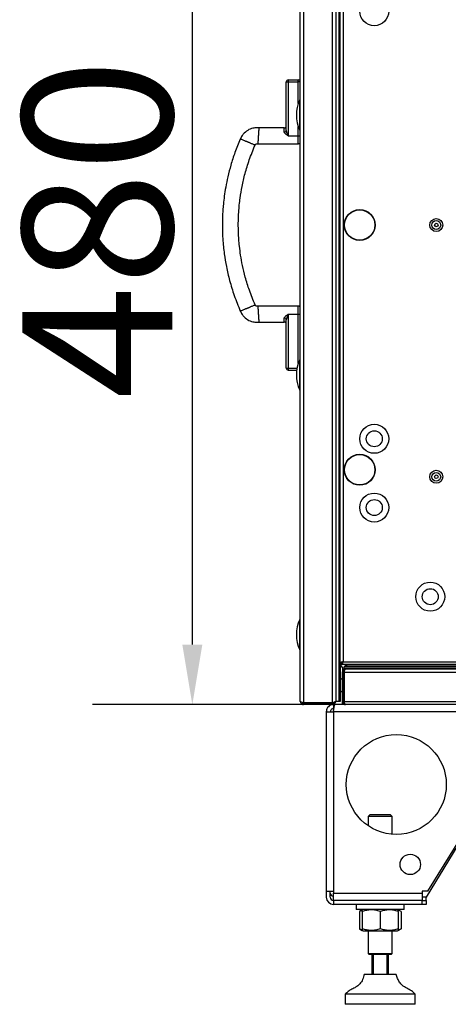
# Model space of a CAD drawing. Units: millimetres. Extents: x -8275 to 16987, y -3374 to 3342.
# Drawn here: x -3298 to -3084, y 2315 to 2808 of the extents above; entities that cross this region are included whole.
import ezdxf

# ---------------------------------------------------------------- set-up
doc = ezdxf.new("R2010")
doc.units = ezdxf.units.MM
doc.header["$PDSIZE"] = -1
doc.layers.add('РАЗМЕРЫ', color=7, linetype='Continuous', lineweight=25)
doc.styles.get("Standard").update_dxf_attribs({"font": 'isocteui.ttf', "width": 0.7, "height": 0.6})
doc.dimstyles.new('Копия Standard', dxfattribs={"dimtxt": 0.75, "dimasz": 0.3, "dimexe": 0.5, "dimexo": 0.2, "dimgap": 0.1, "dimtad": 1, "dimdec": 0, "dimzin": 0, "dimdsep": 46, "dimtxsty": 'Standard', "dimcen": 2, "dimclrd": 256, "dimclre": 256, "dimadec": 0, "dimazin": 0, "dimtfac": 1, "dimtdec": 0, "dimtofl": 0, "dimtmove": 0, "dimatfit": 3, "dimfxl": 1, "dimtolj": 1, "dimtzin": 0, "dimarcsym": 0})

# ---------------------------------------------------------------- blocks, each defined once
blk = doc.blocks.new('*D6')
at = {"layer": 'Defpoints', "color": 0, "transparency": 16777216}
for p in [(-3211.65, 2945.11), (-3156.05, 2945.11), (-3135.05, 2465.11)]:
    blk.add_point(p, dxfattribs=at)
at = {"layer": 'РАЗМЕРЫ', "lineweight": -2, "transparency": 16777216}
for p, q in [((-3176.05, 2945.11), (-3261.65, 2945.11)), ((-3211.65, 2495.11), (-3211.65, 2915.11)), ((-3155.05, 2465.11), (-3261.65, 2465.11))]:
    blk.add_line(p, q, dxfattribs=at)
at = {"layer": 'РАЗМЕРЫ', "transparency": 16777216}
for points in [[(-3216.65, 2915.11), (-3206.65, 2915.11), (-3211.65, 2945.11)], [(-3216.65, 2495.11), (-3206.65, 2495.11), (-3211.65, 2465.11)]]:
    blk.add_solid(points, dxfattribs=at)
at = {"layer": 'РАЗМЕРЫ', "color": 0, "transparency": 16777216, "insert": (-3296.65, 2703.21), "char_height": 75, "attachment_point": 2, "rotation": 90}
blk.add_mtext('\\A1;480', dxfattribs=at)
blk = doc.blocks.new('Ножки')
at = {"color": 7, "linetype": 'Continuous', "lineweight": 25}
for p, q in [((-3141.05, 2465.11), (-3141.05, 2463.11)), ((-3140.34, 2465.11), (-3141.05, 2465.11)), ((-3135.05, 2465.11), (-3140.34, 2465.11)), ((-3144.65, 2461.51), (-3144.65, 2371.81)), ((-3140.84, 2463.11), (-3141.05, 2463.11)), ((-3141.05, 2461.51), (-3141.05, 2371.81)), ((-3044.65, 2461.51), (-3141.05, 2461.51)), ((-3044.65, 2451.51), (-3094.65, 2368.71)), ((-3093.81, 2371.81), (-3044.65, 2451.51)), ((-3122.65, 2410.11), (-3123.65, 2409.11)), ((-3122.65, 2410.11), (-3117.65, 2410.11)), ((-3117.65, 2410.11), (-3112.65, 2410.11)), ((-3111.65, 2409.11), (-3112.65, 2410.11)), ((-3123.65, 2409.11), (-3123.65, 2404.4)), ((-3117.65, 2409.11), (-3123.65, 2409.11)), ((-3111.65, 2409.11), (-3117.65, 2409.11)), ((-3111.65, 2400.19), (-3111.65, 2409.11)), ((-3144.65, 2371.81), (-3141.05, 2371.81)), ((-3144.65, 2371.81), (-3144.65, 2368.71)), ((-3142.65, 2368.71), (-3142.65, 2371.81)), ((-3141.05, 2371.81), (-3141.05, 2370.81)), ((-3141.05, 2370.81), (-3096.65, 2370.81)), ((-3141.05, 2367.21), (-3141.05, 2370.81)), ((-3093.81, 2371.81), (-3096.65, 2371.81)), ((-3096.65, 2371.81), (-3096.65, 2370.81)), ((-3096.65, 2370.81), (-3096.65, 2367.21)), ((-3141.05, 2367.21), (-3096.65, 2367.21)), ((-3096.65, 2367.11), (-3141.05, 2367.11)), ((-3141.05, 2367.11), (-3141.05, 2365.11)), ((-3129.65, 2367.21), (-3129.65, 2367.11)), ((-3105.65, 2367.11), (-3105.65, 2367.21)), ((-3096.65, 2365.11), (-3096.65, 2367.11)), ((-3096.65, 2367.11), (-3094.65, 2367.11)), ((-3094.65, 2367.11), (-3094.65, 2368.71)), ((-3094.65, 2367.11), (-3094.65, 2365.11)), ((-3096.65, 2365.11), (-3141.05, 2365.11)), ((-3129.65, 2365.11), (-3129.65, 2362.61)), ((-3105.65, 2362.61), (-3129.65, 2362.61)), ((-3126.65, 2362.35), (-3128.04, 2361.55)), ((-3128.04, 2361.55), (-3128.04, 2352.88)), ((-3126.2, 2362.61), (-3126.65, 2362.35)), ((-3126.65, 2361.55), (-3126.65, 2352.88)), ((-3117.65, 2361.55), (-3117.65, 2352.88)), ((-3108.65, 2362.35), (-3109.1, 2362.61)), ((-3107.26, 2361.55), (-3108.65, 2362.35)), ((-3108.65, 2361.55), (-3108.65, 2352.88)), ((-3107.26, 2361.55), (-3107.26, 2352.88)), ((-3105.65, 2362.61), (-3105.65, 2365.11)), ((-3094.65, 2365.11), (-3096.65, 2365.11)), ((-3128.04, 2352.88), (-3126.65, 2352.07)), ((-3126.65, 2352.07), (-3126.2, 2351.81)), ((-3126.2, 2351.81), (-3109.1, 2351.81)), ((-3123.65, 2351.81), (-3123.65, 2340.61)), ((-3111.65, 2340.61), (-3111.65, 2351.81)), ((-3109.1, 2351.81), (-3108.65, 2352.07)), ((-3108.65, 2352.07), (-3107.26, 2352.88)), ((-3123.65, 2340.61), (-3123.15, 2340.11)), ((-3123.65, 2340.61), (-3111.65, 2340.61)), ((-3112.15, 2340.11), (-3111.65, 2340.61)), ((-3112.15, 2340.11), (-3123.15, 2340.11)), ((-3121.65, 2330.11), (-3121.65, 2340.11)), ((-3121.15, 2340.11), (-3121.15, 2330.11)), ((-3114.15, 2330.11), (-3114.15, 2340.11)), ((-3113.65, 2340.11), (-3113.65, 2330.11)), ((-3112.84, 2330.11), (-3125.65, 2330.11)), ((-3109.65, 2330.11), (-3112.84, 2330.11)), ((-3135.15, 2320.11), (-3135.15, 2315.11)), ((-3107.13, 2320.11), (-3135.15, 2320.11)), ((-3100.15, 2320.11), (-3107.13, 2320.11)), ((-3100.15, 2315.11), (-3100.15, 2320.11)), ((-3107.13, 2315.11), (-3135.15, 2315.11)), ((-3100.15, 2315.11), (-3107.13, 2315.11))]:
    blk.add_line(p, q, dxfattribs=at)
at = {"color": 8, "linetype": 'Continuous', "lineweight": 25}
blk.add_line((-3094.65, 2368.71), (-3096.65, 2368.71), dxfattribs=at)
at = {"color": 7, "linetype": 'Continuous', "lineweight": 25, "flags": 128}
blk.add_lwpolyline([(-3141.77, 2367.29), (-3141.75, 2367.28), (-3141.05, 2367.21)], dxfattribs=at)
at = {"color": 7, "linetype": 'Continuous', "lineweight": 25}
for centre, radius in [((-3109.65, 2425.11), 25), ((-3102.65, 2385.11), 5.1)]:
    blk.add_circle(centre, radius, dxfattribs=at)
for centre, radius in [((-3141.05, 2370.81), 1.6), ((-3141.05, 2368.71), 3.6), ((-3141.05, 2368.71), 1.6)]:
    blk.add_arc(centre, radius, 180, 270, dxfattribs=at)
for points, knots in [([(-3141.05, 2465.11), (-3141.39, 2465.08), (-3142.13, 2465.02), (-3143.19, 2464.49), (-3144.05, 2463.61), (-3144.56, 2462.56), (-3144.62, 2461.83), (-3144.65, 2461.51)], [0, 0, 0, 0, 0.179462, 0.395795, 0.612127, 0.828462, 1, 1, 1, 1]), ([(-3141.05, 2461.51), (-3141.01, 2461.85), (-3140.91, 2462.59), (-3140.77, 2463.65), (-3140.62, 2464.52), (-3140.47, 2465.03), (-3140.38, 2465.09), (-3140.34, 2465.11)], [0, 0, 0, 0, 0.17946, 0.39579, 0.612126, 0.828462, 1, 1, 1, 1]), ([(-3141.05, 2463.11), (-3141.24, 2463.09), (-3141.61, 2463.05), (-3142.1, 2462.76), (-3142.46, 2462.32), (-3142.63, 2461.88), (-3142.64, 2461.6), (-3142.65, 2461.51)], [0, 0, 0, 0, 0.223143, 0.44629, 0.66937, 0.892457, 1, 1, 1, 1]), ([(-3126.7, 2362.14), (-3126.75, 2362.13), (-3127.2, 2362.04), (-3127.64, 2361.78), (-3128.04, 2361.55)], [0, 0, 0, 0, 0.09702, 1, 1, 1, 1]), ([(-3117.65, 2361.55), (-3118.43, 2361.78), (-3120.01, 2362.25), (-3122.35, 2362.42), (-3124.59, 2362.17), (-3125.96, 2361.76), (-3126.65, 2361.55)], [0, 0, 0, 0, 0.264604, 0.534947, 0.765344, 1, 1, 1, 1]), ([(-3126.65, 2361.55), (-3126.65, 2361.89), (-3126.65, 2362.35), (-3126.65, 2362.31), (-3126.65, 2362.3)], [0, 0, 0, 0, 0.749937, 1, 1, 1, 1]), ([(-3108.65, 2361.55), (-3109.43, 2361.78), (-3111.01, 2362.25), (-3113.35, 2362.42), (-3115.59, 2362.17), (-3116.96, 2361.76), (-3117.65, 2361.55)], [0, 0, 0, 0, 0.264604, 0.534948, 0.765344, 1, 1, 1, 1]), ([(-3108.65, 2361.55), (-3108.65, 2361.89), (-3108.65, 2362.35), (-3108.65, 2362.31), (-3108.65, 2362.3)], [0, 0, 0, 0, 0.749937, 1, 1, 1, 1]), ([(-3107.26, 2361.55), (-3107.7, 2361.82), (-3108.16, 2362.1), (-3108.64, 2362.16), (-3108.65, 2362.16)], [0, 0, 0, 0, 0.977945, 1, 1, 1, 1]), ([(-3126.7, 2352.29), (-3126.75, 2352.3), (-3127.2, 2352.38), (-3127.64, 2352.64), (-3128.04, 2352.88)], [0, 0, 0, 0, 0.097019, 1, 1, 1, 1]), ([(-3117.65, 2352.88), (-3118.43, 2352.64), (-3120.01, 2352.17), (-3122.35, 2352), (-3124.59, 2352.25), (-3125.96, 2352.67), (-3126.65, 2352.88)], [0, 0, 0, 0, 0.264604, 0.534947, 0.765344, 1, 1, 1, 1]), ([(-3126.65, 2352.88), (-3126.65, 2352.53), (-3126.65, 2352.08), (-3126.65, 2352.12), (-3126.65, 2352.13)], [0, 0, 0, 0, 0.749937, 1, 1, 1, 1]), ([(-3108.65, 2352.88), (-3109.43, 2352.64), (-3111.01, 2352.17), (-3113.35, 2352), (-3115.59, 2352.25), (-3116.96, 2352.67), (-3117.65, 2352.88)], [0, 0, 0, 0, 0.264604, 0.534948, 0.765344, 1, 1, 1, 1]), ([(-3108.65, 2352.88), (-3108.65, 2352.53), (-3108.65, 2352.08), (-3108.65, 2352.12), (-3108.65, 2352.13)], [0, 0, 0, 0, 0.749937, 1, 1, 1, 1]), ([(-3107.26, 2352.88), (-3107.7, 2352.6), (-3108.16, 2352.32), (-3108.64, 2352.26), (-3108.65, 2352.26)], [0, 0, 0, 0, 0.977945, 1, 1, 1, 1]), ([(-3125.65, 2330.11), (-3125.9, 2329.24), (-3126.4, 2327.53), (-3127.78, 2325.18), (-3129.82, 2323.67), (-3131.87, 2322.66), (-3133.78, 2321.71), (-3134.69, 2320.64), (-3135.15, 2320.11)], [0, 0, 0, 0, 0.18973, 0.372509, 0.559748, 0.709255, 0.855078, 1, 1, 1, 1]), ([(-3100.15, 2320.11), (-3100.75, 2320.77), (-3101.97, 2322.09), (-3104.49, 2323.11), (-3106.62, 2324.43), (-3108.18, 2326.15), (-3109.04, 2328.08), (-3109.44, 2329.43), (-3109.65, 2330.11)], [0, 0, 0, 0, 0.18365, 0.371656, 0.561014, 0.705214, 0.850316, 1, 1, 1, 1])]:
    blk.add_open_spline(points, degree=3, knots=knots, dxfattribs=at)

msp = doc.modelspace()

# ---------------------------------------------------------------- linework, layer by layer
at = {"color": 7, "linetype": 'Continuous', "lineweight": 25}
for p, q in [((-3157.65, 2466.71), (-3157.65, 2923.51)), ((-3156.05, 2924.24), (-3156.05, 2465.98)), ((-3141.55, 2465.98), (-3141.55, 2924.24)), ((-3139.95, 2923.61), (-3139.95, 2466.61)), ((-3138.45, 2923.61), (-3138.45, 2466.61)), ((-3138.45, 2923.54), (-3138.45, 2466.68)), ((-3137.65, 2485.98), (-3137.65, 2924.24)), ((-3136.21, 2923.67), (-3136.21, 2486.55)), ((-3164.65, 2752.54), (-3164.65, 2776.74)), ((-3164.65, 2776.74), (-3163.65, 2776.74)), ((-3163.65, 2777.74), (-3163.65, 2776.74)), ((-3163.65, 2777.74), (-3158.65, 2777.74)), ((-3163.65, 2776.74), (-3163.65, 2749.74)), ((-3163.65, 2776.74), (-3158.65, 2776.74)), ((-3158.65, 2776.74), (-3158.65, 2777.74)), ((-3157.65, 2776.74), (-3158.65, 2776.74)), ((-3165.65, 2753.74), (-3178.38, 2753.74)), ((-3163.65, 2749.74), (-3158.65, 2749.74)), ((-3158.65, 2749.74), (-3157.65, 2749.74)), ((-3178.92, 2745.74), (-3158.53, 2745.74)), ((-3158.53, 2664.49), (-3178.92, 2664.49)), ((-3178.38, 2656.49), (-3165.65, 2656.49)), ((-3164.65, 2633.49), (-3164.65, 2657.68)), ((-3163.65, 2660.49), (-3158.65, 2660.49)), ((-3163.65, 2660.49), (-3163.65, 2633.49)), ((-3158.65, 2660.49), (-3157.65, 2660.49)), ((-3164.65, 2655.5), (-3164.65, 2655.49)), ((-3164.65, 2633.49), (-3163.65, 2633.49)), ((-3163.65, 2633.49), (-3163.65, 2632.49)), ((-3163.65, 2632.49), (-3159.49, 2632.49)), ((-3137.65, 2485.98), (-3136.85, 2485.98)), ((-3137.65, 2485.98), (-3137.65, 2466.68)), ((-3137.15, 2486.11), (-3137.15, 2486.2)), ((-3136.43, 2486.11), (-3137.15, 2486.11)), ((-3136.78, 2485.91), (-3137.01, 2485.91)), ((-3137.01, 2485.11), (-3137.01, 2485.91)), ((-3137.01, 2485.11), (-3136.78, 2485.11)), ((-3136.8, 2486.11), (-3136.85, 2485.98)), ((-3136.85, 2485.98), (-3136.61, 2485.98)), ((-3136.78, 2485.11), (-3136.78, 2485.91)), ((-2428.52, 2485.11), (-3136.78, 2485.11)), ((-3136.21, 2486.55), (-2429.09, 2486.55)), ((-2429.66, 2483.96), (-3135.64, 2483.96)), ((-3135.64, 2483.21), (-3135.64, 2483.96)), ((-2429.81, 2484.27), (-3135.49, 2484.27)), ((-3135.85, 2481.21), (-3136.65, 2481.21)), ((-3136.65, 2481.21), (-3136.65, 2466.71)), ((-3136.45, 2481.99), (-3136.45, 2483.3)), ((-3136.15, 2482.21), (-3136.15, 2481.5)), ((-3136.15, 2482.21), (-3135.43, 2482.21)), ((-3135.81, 2481.41), (-3135.85, 2481.21)), ((-3135.85, 2466.71), (-3135.85, 2481.21)), ((-3135.78, 2481.21), (-3135.78, 2466.71)), ((-2429.52, 2481.21), (-3135.78, 2481.21)), ((-2429.66, 2483.21), (-3135.64, 2483.21)), ((-2430.06, 2482.81), (-3135.24, 2482.81)), ((-3156.85, 2466.23), (-3156.85, 2465.61)), ((-3156.36, 2465.61), (-3156.85, 2465.61)), ((-3141.55, 2465.98), (-3156.05, 2465.98)), ((-3156.05, 2465.11), (-3156.05, 2465.91)), ((-3156.05, 2465.91), (-3141.55, 2465.91)), ((-3141.55, 2465.11), (-3156.05, 2465.11)), ((-3141.55, 2465.91), (-3141.55, 2465.11)), ((-3140.55, 2465.61), (-3141.26, 2465.61)), ((-3140.55, 2466.33), (-3140.55, 2465.61)), ((-3138.45, 2466.61), (-3139.95, 2466.61)), ((-3137.65, 2466.68), (-3138.45, 2466.68)), ((-3137.65, 2466.61), (-3138.45, 2466.61)), ((-3137.65, 2466.68), (-3137.65, 2466.61)), ((-3136.65, 2466.71), (-3136.65, 2465.11)), ((-3136.65, 2466.71), (-3135.85, 2466.71)), ((-3136.15, 2466.4), (-3136.15, 2465.91)), ((-3136.15, 2465.91), (-3135.53, 2465.91)), ((-3135.78, 2466.71), (-2429.52, 2466.71)), ((-2430.25, 2465.11), (-3135.05, 2465.11)), ((-3144.65, 2461.51), (-3141.05, 2461.51))]:
    msp.add_line(p, q, dxfattribs=at)
at = {"color": 8, "linetype": 'Continuous', "lineweight": 25}
for p, q in [((-3158.65, 2765.94), (-3158.65, 2776.74)), ((-3157.92, 2757.91), (-3157.92, 2767.69)), ((-3157.92, 2752.53), (-3157.92, 2757.91)), ((-3158.65, 2749.74), (-3158.65, 2754.29)), ((-3158.65, 2635.94), (-3158.65, 2660.49)), ((-3157.92, 2627.91), (-3157.92, 2637.69)), ((-3163.65, 2633.49), (-3159.32, 2633.49)), ((-3157.92, 2622.53), (-3157.92, 2627.91)), ((-3157.92, 2497.91), (-3157.92, 2507.69)), ((-3157.92, 2492.53), (-3157.92, 2497.91))]:
    msp.add_line(p, q, dxfattribs=at)
at = {"color": 7, "linetype": 'Continuous', "lineweight": 25}
for centre, radius in [((-3120.65, 2812.11), 7.25), ((-3127.95, 2705.11), 7.75), ((-3127.95, 2705.11), 7.58), ((-3089.65, 2705.11), 3.26), ((-3089.65, 2705.11), 2.19), ((-3089.65, 2705.11), 0.9), ((-3120.65, 2598.11), 7.25), ((-3120.65, 2598.11), 4), ((-3127.95, 2582.61), 7.75), ((-3127.95, 2582.61), 7.58), ((-3089.65, 2579.11), 3.26), ((-3089.65, 2579.11), 2.19), ((-3089.65, 2579.11), 0.9), ((-3120.65, 2563.71), 7.25), ((-3120.65, 2563.71), 4), ((-3092.65, 2519.11), 7.25), ((-3092.65, 2519.11), 4)]:
    msp.add_circle(centre, radius, dxfattribs=at)
for centre, radius, start, end in [((-3163.65, 2776.74), 1, 90, 180), ((-3158.65, 2776.74), 1, 0, 90), ((-3142.17, 2760.11), 17.47, 154.2918, 205.7082), ((-3157.65, 2767.56), 0.3, 90, 154.2918), ((-3165.65, 2754.74), 1, 270.1058, 359.9987), ((-3165.58, 2752.62), 0.937, 265.9607, 355.2887), ((-3157.65, 2752.66), 0.3, 205.7082, 270), ((-3158.65, 2746.74), 1, 270.3086, 359.9417), ((-3158.65, 2663.49), 1, 0.0575, 90.3086), ((-3165.58, 2657.61), 0.937, 4.7113, 94.0393), ((-3165.65, 2655.49), 1, 0.0001, 90.1176), ((-3142.17, 2630.11), 17.47, 154.2918, 205.7082), ((-3157.65, 2637.56), 0.3, 90, 154.2918), ((-3163.65, 2633.49), 1, 180, 270), ((-3157.65, 2622.66), 0.3, 205.7082, 270), ((-3142.17, 2500.11), 17.47, 154.2918, 205.7082), ((-3157.65, 2507.56), 0.3, 90, 154.2918), ((-3157.65, 2492.66), 0.3, 205.7082, 270), ((-3137.01, 2484.47), 1.44, 90, 116.3878), ((-3137.01, 2484.47), 0.64, 90, 180), ((-3137.52, 2483.3), 1.07, 0, 96.9637), ((-3135.24, 2483.96), 0.4, 129.1435, 180), ((-3126.57, 2473.31), 14.12, 123.3327, 129.1435), ((-3135.24, 2483.21), 0.4, 180, 270), ((-3137.52, 2478.92), 1.07, 263.0363, 324.4026), ((-3137.52, 2477), 1.07, 35.5974, 64.0514), ((-3137.52, 2472.62), 1.07, 263.0363, 324.4026)]:
    msp.add_arc(centre, radius, start, end, dxfattribs=at)
for points, knots in [([(-3178.38, 2753.74), (-3178.72, 2753.76), (-3179.4, 2753.8), (-3180.39, 2753.74), (-3181.96, 2753.45), (-3184.06, 2752.62), (-3185.77, 2751.14), (-3186.77, 2749.88), (-3187.26, 2749.04), (-3187.53, 2748.44), (-3187.66, 2748.15)], [0, 0, 0, 0, 0.088747, 0.176375, 0.254927, 0.502437, 0.749451, 0.829167, 0.919422, 1, 1, 1, 1]), ([(-3178.65, 2749.74), (-3178.66, 2749.62), (-3178.67, 2749.37), (-3178.7, 2748.98), (-3178.73, 2748.48), (-3178.77, 2747.88), (-3178.82, 2747.13), (-3178.87, 2746.41), (-3178.91, 2745.85), (-3178.91, 2745.78), (-3178.92, 2745.74)], [0, 0, 0, 0, 0.026274, 0.056555, 0.093232, 0.16584, 0.267095, 0.45657, 0.708125, 1, 1, 1, 1]), ([(-3178.38, 2753.74), (-3178.38, 2753.7), (-3178.39, 2753.62), (-3178.43, 2753.07), (-3178.47, 2752.35), (-3178.52, 2751.59), (-3178.56, 2751), (-3178.6, 2750.49), (-3178.62, 2750.11), (-3178.64, 2749.85), (-3178.65, 2749.74)], [0, 0, 0, 0, 0.291875, 0.54343, 0.732905, 0.83416, 0.906768, 0.943444, 0.973726, 1, 1, 1, 1]), ([(-3163.65, 2749.74), (-3163.65, 2749.74), (-3163.91, 2749.9), (-3164.42, 2750.22), (-3165.07, 2750.71), (-3165.5, 2751.18), (-3165.64, 2751.5), (-3165.65, 2751.65), (-3165.65, 2751.68)], [0, 0, 0, 0, 0.002639, 0.270737, 0.52734, 0.747899, 0.943229, 1, 1, 1, 1]), ([(-3163.65, 2749.74), (-3163.65, 2749.74), (-3163.78, 2750.02), (-3164.03, 2750.57), (-3164.35, 2751.31), (-3164.59, 2751.97), (-3164.63, 2752.35), (-3164.65, 2752.54)], [0, 0, 0, 0, 0.003034, 0.290363, 0.559809, 0.777696, 1, 1, 1, 1]), ([(-3187.66, 2748.15), (-3188.58, 2745.93), (-3190.35, 2741.63), (-3192.38, 2735.29), (-3193.91, 2729.48), (-3194.97, 2724.28), (-3195.68, 2719.72), (-3196.13, 2715.81), (-3196.41, 2712.43), (-3196.61, 2708.67), (-3196.69, 2703.9), (-3196.46, 2697.65), (-3195.8, 2690.96), (-3194.64, 2684.04), (-3193.01, 2677.09), (-3190.76, 2669.64), (-3188.71, 2664.65), (-3187.66, 2662.07)], [0, 0, 0, 0, 0.081593, 0.157316, 0.225243, 0.285107, 0.337167, 0.381554, 0.418284, 0.452217, 0.509129, 0.579786, 0.664134, 0.7366, 0.817306, 0.905866, 1, 1, 1, 1]), ([(-3180.27, 2665.14), (-3181.27, 2667.57), (-3183.14, 2672.1), (-3185.16, 2678.73), (-3186.57, 2684.62), (-3187.49, 2689.77), (-3188.07, 2694.17), (-3188.4, 2697.89), (-3188.62, 2701.7), (-3188.69, 2706.24), (-3188.48, 2712.04), (-3187.85, 2718.23), (-3186.78, 2724.63), (-3185.29, 2731.02), (-3183.21, 2737.96), (-3181.28, 2742.62), (-3180.27, 2745.08)], [0, 0, 0, 0, 0.095567, 0.178962, 0.252347, 0.316135, 0.370033, 0.413891, 0.452506, 0.509178, 0.579586, 0.66388, 0.73622, 0.816006, 0.903107, 1, 1, 1, 1]), ([(-3183.97, 2746.62), (-3184.07, 2746.66), (-3184.31, 2746.76), (-3184.66, 2746.91), (-3185.13, 2747.1), (-3185.68, 2747.33), (-3186.37, 2747.62), (-3187.04, 2747.89), (-3187.56, 2748.11), (-3187.62, 2748.14), (-3187.66, 2748.15)], [0, 0, 0, 0, 0.026229, 0.056466, 0.093105, 0.165673, 0.266913, 0.45641, 0.708031, 1, 1, 1, 1]), ([(-3180.27, 2745.08), (-3180.31, 2745.09), (-3180.38, 2745.12), (-3180.89, 2745.34), (-3181.56, 2745.61), (-3182.25, 2745.9), (-3182.8, 2746.13), (-3183.27, 2746.33), (-3183.62, 2746.47), (-3183.86, 2746.57), (-3183.97, 2746.62)], [0, 0, 0, 0, 0.291968, 0.543589, 0.733086, 0.834327, 0.906895, 0.943532, 0.973769, 1, 1, 1, 1]), ([(-3180.27, 2745.08), (-3180.25, 2745.13), (-3180.23, 2745.19), (-3180.2, 2745.25), (-3180.19, 2745.28), (-3180.18, 2745.29), (-3180.18, 2745.29), (-3180.18, 2745.29), (-3180.17, 2745.29), (-3180.06, 2745.42), (-3179.9, 2745.64), (-3179.59, 2745.74), (-3179.4, 2745.79), (-3179.19, 2745.77), (-3179.03, 2745.75), (-3178.92, 2745.74)], [0, 0, 0, 0, 0.092896, 0.116709, 0.129909, 0.135891, 0.137314, 0.138328, 0.140461, 0.144709, 0.433426, 0.626302, 0.709919, 0.79202, 1, 1, 1, 1]), ([(-3187.66, 2662.07), (-3187.62, 2662.09), (-3187.56, 2662.12), (-3187.04, 2662.33), (-3186.37, 2662.61), (-3185.68, 2662.9), (-3185.13, 2663.12), (-3184.66, 2663.32), (-3184.31, 2663.47), (-3184.07, 2663.56), (-3183.97, 2663.61)], [0, 0, 0, 0, 0.291969, 0.54359, 0.733087, 0.834327, 0.906895, 0.943534, 0.973771, 1, 1, 1, 1]), ([(-3187.66, 2662.07), (-3187.53, 2661.79), (-3187.26, 2661.19), (-3186.77, 2660.35), (-3185.78, 2659.09), (-3184.08, 2657.62), (-3182, 2656.78), (-3180.42, 2656.48), (-3179.41, 2656.43), (-3178.72, 2656.47), (-3178.38, 2656.49)], [0, 0, 0, 0, 0.08119, 0.170073, 0.249627, 0.495899, 0.740359, 0.819437, 0.912684, 1, 1, 1, 1]), ([(-3183.97, 2663.61), (-3183.86, 2663.65), (-3183.62, 2663.75), (-3183.27, 2663.9), (-3182.8, 2664.09), (-3182.25, 2664.32), (-3181.56, 2664.61), (-3180.89, 2664.89), (-3180.38, 2665.1), (-3180.31, 2665.13), (-3180.27, 2665.14)], [0, 0, 0, 0, 0.026231, 0.056468, 0.093105, 0.165673, 0.266914, 0.456411, 0.708032, 1, 1, 1, 1]), ([(-3178.92, 2664.49), (-3179.03, 2664.47), (-3179.24, 2664.44), (-3179.56, 2664.45), (-3179.84, 2664.58), (-3180.06, 2664.74), (-3180.14, 2664.89), (-3180.18, 2664.94), (-3180.18, 2664.94), (-3180.18, 2664.94), (-3180.18, 2664.94), (-3180.19, 2664.94), (-3180.19, 2664.95), (-3180.2, 2664.97), (-3180.23, 2665.04), (-3180.25, 2665.1), (-3180.27, 2665.14)], [0, 0, 0, 0, 0.204988, 0.378539, 0.566586, 0.75442, 0.85774, 0.863245, 0.864765, 0.865878, 0.866898, 0.86819, 0.873462, 0.885615, 0.908344, 1, 1, 1, 1]), ([(-3178.92, 2664.49), (-3178.91, 2664.45), (-3178.91, 2664.37), (-3178.87, 2663.82), (-3178.82, 2663.1), (-3178.77, 2662.34), (-3178.73, 2661.75), (-3178.7, 2661.24), (-3178.67, 2660.86), (-3178.66, 2660.6), (-3178.65, 2660.49)], [0, 0, 0, 0, 0.291875, 0.54343, 0.732905, 0.83416, 0.906768, 0.943445, 0.973726, 1, 1, 1, 1]), ([(-3178.65, 2660.49), (-3178.64, 2660.37), (-3178.62, 2660.12), (-3178.6, 2659.73), (-3178.56, 2659.23), (-3178.52, 2658.63), (-3178.47, 2657.88), (-3178.43, 2657.16), (-3178.39, 2656.6), (-3178.38, 2656.53), (-3178.38, 2656.49)], [0, 0, 0, 0, 0.026274, 0.056556, 0.093232, 0.16584, 0.267095, 0.45657, 0.708125, 1, 1, 1, 1]), ([(-3165.65, 2658.54), (-3165.63, 2658.66), (-3165.6, 2658.82), (-3165.41, 2659.14), (-3165.07, 2659.51), (-3164.42, 2660.01), (-3163.91, 2660.32), (-3163.65, 2660.49), (-3163.65, 2660.49)], [0, 0, 0, 0, 0.1951, 0.252091, 0.472652, 0.72926, 0.997361, 1, 1, 1, 1]), ([(-3163.65, 2660.49), (-3163.65, 2660.48), (-3163.78, 2660.2), (-3164.03, 2659.66), (-3164.35, 2658.91), (-3164.59, 2658.25), (-3164.63, 2657.87), (-3164.65, 2657.68)], [0, 0, 0, 0, 0.003034, 0.290363, 0.559809, 0.777696, 1, 1, 1, 1]), ([(-3136.21, 2486.55), (-3136.4, 2486.5), (-3136.77, 2486.41), (-3137.25, 2486.27), (-3137.58, 2486.13), (-3137.63, 2486.03), (-3137.65, 2485.98)], [0, 0, 0, 0, 0.250005, 0.499998, 0.750001, 1, 1, 1, 1]), ([(-3136.78, 2485.11), (-3136.73, 2485.13), (-3136.64, 2485.18), (-3136.49, 2485.51), (-3136.35, 2485.99), (-3136.26, 2486.36), (-3136.21, 2486.55)], [0, 0, 0, 0, 0.249996, 0.499998, 0.749994, 1, 1, 1, 1]), ([(-3136.78, 2485.91), (-3136.73, 2485.92), (-3136.64, 2485.94), (-3136.54, 2486.03), (-3136.49, 2486.11), (-3136.48, 2486.11)], [0, 0, 0, 0, 0.485312, 0.970663, 1, 1, 1, 1]), ([(-3135.05, 2482.81), (-3135.24, 2482.79), (-3135.61, 2482.75), (-3136.11, 2482.45), (-3136.47, 2482.01), (-3136.63, 2481.56), (-3136.64, 2481.29), (-3136.65, 2481.21)], [0, 0, 0, 0, 0.225344, 0.450721, 0.676106, 0.901483, 1, 1, 1, 1]), ([(-3135.78, 2481.21), (-3135.72, 2481.4), (-3135.6, 2481.78), (-3135.42, 2482.28), (-3135.24, 2482.64), (-3135.09, 2482.8), (-3135, 2482.81), (-3134.98, 2482.81)], [0, 0, 0, 0, 0.225342, 0.450725, 0.676105, 0.901484, 1, 1, 1, 1]), ([(-3156.05, 2465.98), (-3156.24, 2466.04), (-3156.61, 2466.15), (-3157.1, 2466.31), (-3157.47, 2466.47), (-3157.63, 2466.61), (-3157.64, 2466.69), (-3157.65, 2466.71)], [0, 0, 0, 0, 0.223574, 0.447181, 0.670791, 0.894401, 1, 1, 1, 1]), ([(-3157.65, 2466.71), (-3157.63, 2466.52), (-3157.59, 2466.15), (-3157.29, 2465.66), (-3156.86, 2465.29), (-3156.41, 2465.13), (-3156.14, 2465.12), (-3156.05, 2465.11)], [0, 0, 0, 0, 0.223579, 0.447189, 0.670799, 0.894396, 1, 1, 1, 1]), ([(-3156.61, 2466.15), (-3156.6, 2466.14), (-3156.53, 2466.04), (-3156.33, 2465.95), (-3156.14, 2465.92), (-3156.05, 2465.91)], [0, 0, 0, 0, 0.058299, 0.557028, 1, 1, 1, 1]), ([(-3139.95, 2466.78), (-3139.97, 2466.72), (-3140.01, 2466.6), (-3140.31, 2466.42), (-3140.75, 2466.24), (-3141.2, 2466.1), (-3141.47, 2466.01), (-3141.55, 2465.98)], [0, 0, 0, 0, 0.225338, 0.450724, 0.676101, 0.901478, 1, 1, 1, 1]), ([(-3141.55, 2465.11), (-3141.36, 2465.13), (-3140.98, 2465.17), (-3140.49, 2465.47), (-3140.12, 2465.92), (-3139.96, 2466.36), (-3139.95, 2466.63), (-3139.95, 2466.71)], [0, 0, 0, 0, 0.225343, 0.450729, 0.676106, 0.901484, 1, 1, 1, 1]), ([(-3141.55, 2465.91), (-3141.44, 2465.93), (-3141.22, 2465.96), (-3141.01, 2466.08), (-3140.95, 2466.18), (-3140.95, 2466.18)], [0, 0, 0, 0, 0.512537, 0.988994, 1, 1, 1, 1]), ([(-3136.65, 2466.71), (-3136.63, 2466.52), (-3136.59, 2466.15), (-3136.29, 2465.66), (-3135.86, 2465.29), (-3135.41, 2465.13), (-3135.14, 2465.12), (-3135.05, 2465.11)], [0, 0, 0, 0, 0.223578, 0.447189, 0.670799, 0.894407, 1, 1, 1, 1]), ([(-3135.85, 2466.71), (-3135.83, 2466.59), (-3135.81, 2466.38), (-3135.67, 2466.22), (-3135.61, 2466.15)], [0, 0, 0, 0, 0.56308, 1, 1, 1, 1]), ([(-3135.05, 2465.11), (-3135.1, 2465.13), (-3135.21, 2465.17), (-3135.37, 2465.47), (-3135.54, 2465.9), (-3135.67, 2466.35), (-3135.75, 2466.62), (-3135.78, 2466.71)], [0, 0, 0, 0, 0.223575, 0.447182, 0.670792, 0.8944, 1, 1, 1, 1])]:
    msp.add_open_spline(points, degree=3, knots=knots, dxfattribs=at)
at = {"color": 8, "linetype": 'Continuous', "lineweight": 25}
for points, knots in [([(-3165.65, 2751.68), (-3165.65, 2751.72), (-3165.65, 2752.12), (-3165.65, 2752.68), (-3165.65, 2753.28), (-3165.65, 2753.67), (-3165.65, 2753.71), (-3165.65, 2753.73)], [0, 0, 0, 0, 0.021976, 0.222648, 0.428908, 0.722128, 1, 1, 1, 1]), ([(-3158.65, 2745.77), (-3158.65, 2745.79), (-3158.65, 2745.85), (-3158.65, 2746.53), (-3158.65, 2747.54), (-3158.65, 2748.52), (-3158.65, 2749.17), (-3158.65, 2749.55), (-3158.65, 2749.74)], [0, 0, 0, 0, 0.281943, 0.611601, 0.828991, 0.91566, 0.957659, 1, 1, 1, 1]), ([(-3158.65, 2660.49), (-3158.65, 2660.61), (-3158.65, 2660.89), (-3158.65, 2661.28), (-3158.65, 2661.76), (-3158.65, 2662.23), (-3158.65, 2662.7), (-3158.65, 2663.14), (-3158.65, 2663.78), (-3158.65, 2664.28), (-3158.65, 2664.54), (-3158.65, 2664.47), (-3158.65, 2664.46)], [0, 0, 0, 0, 0.028458, 0.061312, 0.094808, 0.165457, 0.224289, 0.303417, 0.412342, 0.683064, 0.958791, 1, 1, 1, 1]), ([(-3165.65, 2656.5), (-3165.65, 2656.52), (-3165.65, 2656.57), (-3165.65, 2657.11), (-3165.65, 2657.82), (-3165.65, 2658.46), (-3165.65, 2658.54)], [0, 0, 0, 0, 0.30812, 0.63865, 0.954595, 1, 1, 1, 1])]:
    msp.add_open_spline(points, degree=3, knots=knots, dxfattribs=at)

# ---------------------------------------------------------------- block references
msp.add_blockref('Ножки', (0, 0))

# ---------------------------------------------------------------- dimensions: what is measured, and where the dimension line sits
at = {"layer": 'РАЗМЕРЫ'}
dim = msp.add_linear_dim(base=(-3211.65, 2945.11), p1=(-3135.05, 2465.11), p2=(-3156.05, 2945.11), angle=90, dimstyle='Копия Standard', override={"dimscale": 100, "dimsah": 1}, dxfattribs=at)
dim.commit()
dim.dimension.update_dxf_attribs({"geometry": '*D6', "text_midpoint": (-3211.65, 2703.21), "dimtype": 160})

doc.saveas('drawing.dxf')
